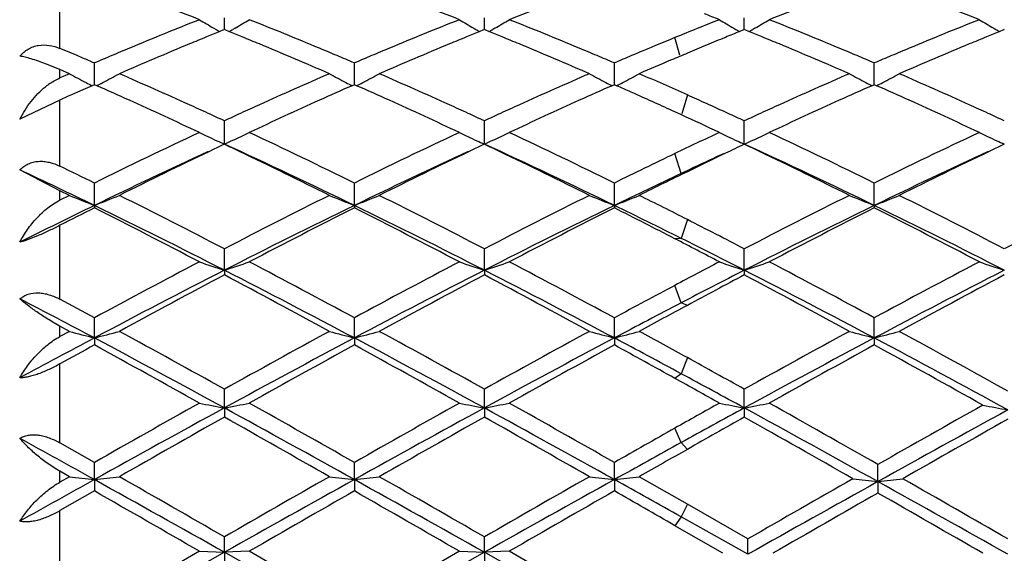
# Model space of a CAD drawing. Units: inches. Extents: x 4 to 17.9, y 3.5 to 15.1.
# Drawn here: x 15.6 to 16, y 13.9 to 14.1 of the extents above; entities that cross this region are included whole.
import ezdxf

# ---------------------------------------------------------------- set-up
doc = ezdxf.new("R2010")
doc.units = ezdxf.units.IN
doc.header["$LTSCALE"] = 1.21
doc.header["$MEASUREMENT"] = 0
doc.layers.get('0').update_dxf_attribs({"linetype": 'CONTINUOUS'})

msp = doc.modelspace()

# ---------------------------------------------------------------- linework, layer by layer
at = {"color": 9, "linetype": 'CONTINUOUS'}
for p, q in [((15.6447023427, 14.1111020917), (15.6447023427, 14.1334900304)), ((15.892229521, 14.1083630668), (15.8901913756, 14.1154291477)), ((15.6447023427, 14.0993507655), (15.6447023427, 14.102624795)), ((15.6447023427, 14.0640399308), (15.6447023427, 14.0904928993)), ((15.8951729107, 14.0925172184), (15.8929043314, 14.0849343437)), ((15.8926821431, 14.0611236859), (15.8901913756, 14.0690828463)), ((15.6447023427, 14.050489497), (15.6447023427, 14.0542445376)), ((15.8951729107, 14.0426989945), (15.8926821431, 14.0352008361)), ((15.6447023427, 14.0108393869), (15.6447023427, 14.040402894)), ((15.8926821431, 14.0352008361), (15.8901913756, 14.035038682)), ((15.8926821431, 14.0094203509), (15.8901913756, 14.0164162004)), ((15.8951729107, 14.0084218595), (15.8926821431, 14.0094203509)), ((15.6447023427, 13.9959787799), (15.6447023427, 14.0000793401)), ((15.8951729107, 13.9875124235), (15.8926821431, 13.981112213)), ((15.6447023427, 13.9534200725), (15.6447023427, 13.9850273908)), ((15.8926821431, 13.981112213), (15.8901913756, 13.9792394662)), ((15.8926821431, 13.953549448), (15.8901913756, 13.9593295582)), ((15.8951729107, 13.9508656105), (15.8926821431, 13.953549448)), ((15.6447023427, 13.9377855013), (15.6447023427, 13.9420836224)), ((15.8951729107, 13.9289487789), (15.8926821431, 13.9238774524)), ((15.6447023427, 13.8938538244), (15.6447023427, 13.9263644803)), ((15.8926821431, 13.9238774524), (15.8901913756, 13.9203616863))]:
    msp.add_line(p, q, dxfattribs=at)
at = {"color": 7, "linetype": 'CONTINUOUS'}
for p, q in [((15.71032737, 14.1186074655), (15.7103273479, 14.1232752928)), ((15.8141220617, 14.1186071481), (15.8141220062, 14.1232753381)), ((15.9179165873, 14.1186068761), (15.9179164886, 14.1232753816)), ((15.7060810889, 14.119236448), (15.7069890936, 14.1187100863)), ((15.7096908492, 14.1183499415), (15.7084838423, 14.1178604144)), ((15.7103273326, 14.1186076385), (15.7096908492, 14.1183499415)), ((15.7109639067, 14.1183498952), (15.7103273326, 14.1186076385)), ((15.7121708793, 14.1178603635), (15.7109639067, 14.1183498952)), ((15.7145735531, 14.1192363159), (15.7136657631, 14.1187100921)), ((15.8098753813, 14.1192363127), (15.8107838366, 14.1187096777)), ((15.8134855169, 14.1183496681), (15.81227838, 14.117860104)), ((15.8141219681, 14.1186073441), (15.8134855169, 14.1183496681)), ((15.8147586531, 14.1183495495), (15.8141219681, 14.1186073441)), ((15.8159656971, 14.1178599772), (15.8147586531, 14.1183495495)), ((15.8183684794, 14.1192359652), (15.8174605319, 14.1187096606)), ((15.9136695465, 14.1192362686), (15.9145782107, 14.1187094964)), ((15.9172826578, 14.1183505216), (15.9160683005, 14.1178580407)), ((15.9179164211, 14.1186071019), (15.9172826578, 14.1183505216)), ((15.9185532381, 14.1183492421), (15.9179164211, 14.1186071019)), ((15.9197602891, 14.1178596441), (15.9185532381, 14.1183492421)), ((15.9221631541, 14.1192356442), (15.9212553067, 14.1187094104)), ((16.017465265, 14.119236378), (16.0183731091, 14.1187101229)), ((16.0210748926, 14.1183499822), (16.0198678918, 14.1178604554)), ((16.0217114037, 14.1186076904), (16.0210748926, 14.1183499822)), ((15.6477281564, 14.1098334137), (15.6447023427, 14.1111020917)), ((15.6447023427, 14.102624795), (15.6389444382, 14.104976456)), ((15.6538541012, 14.1072445797), (15.6515272453, 14.108231102)), ((15.6584298677, 14.1021035148), (15.6584298902, 14.1052932574)), ((15.7622245684, 14.1021034091), (15.7622245848, 14.1052928348)), ((15.8660193643, 14.1021034671), (15.8660194006, 14.1052930607)), ((15.9698135672, 14.1021036937), (15.969813606, 14.1052939606)), ((15.645895945, 14.1021081317), (15.6447023427, 14.102624795)), ((15.6484650294, 14.1009927046), (15.645895945, 14.1021081317)), ((15.6484650294, 14.1009927046), (15.6459041319, 14.0998762625)), ((15.6584298287, 14.0966228341), (15.6584298677, 14.1021035148)), ((15.7622245401, 14.0966232777), (15.7622245684, 14.1021034091)), ((15.8660193008, 14.09662302), (15.8660193643, 14.1021034671)), ((15.9698135, 14.096622088), (15.9698135672, 14.1021036937)), ((15.6459041319, 14.0998762625), (15.6447023427, 14.0993507655)), ((15.6584298902, 14.0966230809), (15.6575058329, 14.0962144131)), ((15.6593508408, 14.0962158104), (15.6584298902, 14.0966230809)), ((15.7622245848, 14.0966235171), (15.7613036671, 14.0962162405)), ((15.7631454514, 14.0962162795), (15.7622245848, 14.0966235171)), ((15.8660194005, 14.096623284), (15.865098402, 14.0962159618)), ((15.8669421917, 14.0962152045), (15.8660194005, 14.096623284)), ((15.969813606, 14.0966223549), (15.9688924191, 14.096214948)), ((15.9707346732, 14.0962150399), (15.969813606, 14.0966223549)), ((15.6517435191, 14.0936529793), (15.6492782538, 14.0925503203)), ((15.6538541011, 14.0945937617), (15.6517435191, 14.0936529793)), ((15.8740768339, 14.0930406603), (15.8727163607, 14.0936486444)), ((15.6447023427, 14.0904928993), (15.6287016212, 14.082834417)), ((15.6480152816, 14.0919838506), (15.6447023427, 14.0904928993)), ((15.6492782538, 14.0925503203), (15.6480152816, 14.0919838506)), ((15.8928373594, 14.0845319676), (15.8901911993, 14.0857460353)), ((15.7103273633, 14.075947198), (15.7103273325, 14.0821551277)), ((15.8141220447, 14.0759470806), (15.8141219681, 14.0821554645)), ((15.917916557, 14.0759469928), (15.9179164211, 14.0821557416)), ((15.7103273787, 14.0728489908), (15.7103273633, 14.075947198)), ((15.8141220835, 14.072848649), (15.8141220447, 14.0759470806)), ((15.917916626, 14.0728483783), (15.917916557, 14.0759469928)), ((15.7058840907, 14.0706896343), (15.7040595619, 14.0698167683)), ((15.8096768117, 14.0706884457), (15.8078538325, 14.0698163533)), ((16.0172680736, 14.0706896356), (16.0154435239, 14.0698167425)), ((15.6447023427, 14.0542445377), (15.6287016212, 14.0625671323)), ((15.6584298223, 14.0483460749), (15.6584298902, 14.0573163462)), ((15.7622245354, 14.048346475), (15.7622245848, 14.0573158589)), ((15.8660192904, 14.0483462617), (15.8660194006, 14.0573161194)), ((15.969813489, 14.0483454151), (15.969813606, 14.0573171571)), ((15.6484650294, 14.0523707853), (15.6447023427, 14.0542445376)), ((15.6484650294, 14.0523707853), (15.6447023427, 14.050489497)), ((15.6584298223, 14.0483460749), (15.6584298902, 14.0473723718)), ((15.7622245354, 14.048346475), (15.7622245848, 14.0473728695)), ((15.8660192904, 14.0483462617), (15.8660194006, 14.0473726034)), ((15.969813489, 14.0483454151), (15.969813606, 14.0473715435)), ((15.7103273787, 14.0224480191), (15.7103273325, 14.030999)), ((15.8141220835, 14.0224477735), (15.8141219681, 14.0309993782)), ((15.917916626, 14.0224475791), (15.9179164211, 14.0309996893)), ((15.7103273787, 14.0224480191), (15.7103273325, 14.0205516615)), ((15.8141220835, 14.0224477735), (15.8141219681, 14.020551277)), ((15.917916626, 14.0224475791), (15.9179164211, 14.0205509605)), ((15.6584298223, 13.9953870588), (15.6584298902, 14.0034436562)), ((15.7622245354, 13.9953873217), (15.7622245848, 14.0034431218)), ((15.8660192904, 13.9953871815), (15.8660194006, 14.0034434075)), ((15.969813489, 13.9953866252), (15.969813606, 14.0034445455)), ((15.6484650294, 13.9980315359), (15.6447023427, 14.0000793401)), ((15.6484650294, 13.9980315359), (15.6447023427, 13.9959787799)), ((15.6584298223, 13.9953870588), (15.6584298902, 13.9925846881)), ((15.7622245354, 13.9953873217), (15.7622245848, 13.9925852294)), ((15.8660192904, 13.9953871815), (15.8660194006, 13.99258494)), ((15.969813489, 13.9953866252), (15.969813606, 13.9925837874)), ((15.7103273787, 13.9674094075), (15.7103273325, 13.9748966911)), ((15.8141220835, 13.9674092671), (15.8141219681, 13.974897097)), ((15.917916626, 13.967409156), (15.9179164211, 13.974897431)), ((15.7103273787, 13.9674094075), (15.7103273325, 13.9637270978)), ((15.8141220835, 13.9674092671), (15.8141219681, 13.9637266882)), ((15.917916626, 13.967409156), (15.9179164211, 13.9637263512)), ((15.6584298903, 13.9456190527), (15.6447023427, 13.9534200725)), ((15.6584298223, 13.9387668319), (15.6584298902, 13.9456190528)), ((15.7622245354, 13.9387669481), (15.7622245848, 13.9456184905)), ((15.8660192904, 13.9387668862), (15.8660194006, 13.9456187911)), ((15.9712418495, 13.9379713997), (15.9712419767, 13.944806287)), ((15.6484650294, 13.9399356562), (15.6447023427, 13.9420836224)), ((15.6484650294, 13.9399356562), (15.6447023427, 13.9377855013)), ((15.8951730868, 13.9289486778), (15.8759831491, 13.9399356562)), ((15.6584298223, 13.9387668319), (15.6584298902, 13.9342369105)), ((15.7622245354, 13.9387669481), (15.7622245848, 13.9342374758)), ((15.8660192904, 13.9387668862), (15.8660194006, 13.9342371736)), ((15.9712418495, 13.9379713997), (15.9712419767, 13.9334179875)), ((15.6584298902, 13.9342369105), (15.6447023427, 13.9263644803)), ((15.9193447824, 13.9150506112), (15.8951730868, 13.9289486778)), ((15.9193449876, 13.9089163229), (15.8926821431, 13.9238774524)), ((15.9093808066, 13.9093071796), (15.8901911993, 13.9203617877)), ((15.7103273787, 13.909719091), (15.7103273325, 13.9158725168)), ((15.8141220835, 13.9097190608), (15.8141219681, 13.9158729358)), ((15.9193449876, 13.9089163229), (15.9193447823, 13.9150506113)), ((15.7103273787, 13.909719091), (15.6584298223, 13.880528398)), ((15.7003640771, 13.9101308094), (15.6584298903, 13.8859289964)), ((15.700364077, 13.9101308095), (15.7103273787, 13.909719091)), ((15.7103273787, 13.909719091), (15.7103273325, 13.9043836962)), ((15.7202909122, 13.9101308095), (15.7103273787, 13.909719091)), ((15.7622245354, 13.8805283633), (15.7103273787, 13.909719091)), ((15.7622245849, 13.8859284266), (15.7202909123, 13.9101308095)), ((15.8141220835, 13.9097190608), (15.7622245354, 13.8805283633)), ((15.8041582923, 13.9101308094), (15.7622245849, 13.8859284266)), ((15.8041582922, 13.9101308095), (15.8141220835, 13.9097190608)), ((15.8141220835, 13.9097190608), (15.8141219681, 13.9043832764)), ((15.8240865222, 13.9101308095), (15.8141220835, 13.9097190608)), ((15.8674476547, 13.879725469), (15.8141220835, 13.9097190608)), ((15.8674477671, 13.88510432), (15.8240865224, 13.9101308094))]:
    msp.add_line(p, q, dxfattribs=at)
for centre, radius, start, end in [((14.8747023427, 13.8939195021), 1.1875, 15.4025299973, 344.5899277515), ((15.1196992645, 12.6604074477), 1.5732715138, 68.3410412525, 69.4324262295), ((15.2235325468, 12.6605687235), 1.5731072058, 68.3401957176, 69.4316808399), ((16.3996244575, 12.6737195823), 1.5590070268, 110.5630418729, 111.6644109005), ((16.503594328, 12.6732263898), 1.5595298069, 110.5627060011, 111.6636803743), ((15.4309337137, 12.6599482148), 1.5737534743, 68.3421559616, 69.4332117773), ((15.314938251, 12.6292076974), 1.6068264361, 68.3423842035, 68.5693437964), ((16.3177483907, 12.5679452115), 1.6727581304, 111.6589907726, 112.6930479997), ((15.995646737, 14.6177199144), 0.5764841983, 239.1886553913, 239.8479880026), ((15.425084908, 14.6175999898), 0.5763419359, 300.1513744644, 300.8109062349), ((15.0964203075, 12.552071701), 1.6899049026, 67.3116817001, 68.3352549774), ((16.4215506446, 12.567991978), 1.6727176329, 111.6598379151, 112.6939077918), ((16.099399527, 14.61763615), 0.576391038, 239.1879270834, 239.8473796907), ((15.5289319505, 14.6175194909), 0.5762464545, 300.1508964587, 300.8106137808), ((15.2006211133, 12.5530651752), 1.6888320195, 67.3113739834, 68.3355876846), ((16.5189648934, 12.5839640907), 1.6555184559, 111.6586511113, 112.3215859747), ((16.203235862, 14.6176932637), 0.576461644, 239.1872428251, 239.8466090872), ((15.6327220306, 14.6175394911), 0.5762663342, 300.150276648, 300.8100457551), ((15.304613038, 12.5535009772), 1.6883544345, 67.3118484353, 68.3363274548), ((16.6289990975, 12.5681920371), 1.6724795816, 111.6578716417, 112.6921049507), ((16.3071512999, 14.6179404674), 0.5767354398, 239.1895809615, 239.8486556119), ((16.3409866884, 12.5600871433), 1.6812844538, 112.0986332774, 112.2931605674), ((15.9970464057, 14.6201238984), 0.5792659625, 239.9515242327, 240.1218983699), ((15.079284552, 12.559202159), 1.6822486445, 67.7061831344, 67.9006039394), ((15.4236573483, 14.6200521085), 0.5791793316, 299.8774316536, 300.0478451032), ((16.4452330378, 12.5589224991), 1.6825332255, 112.0979724951, 112.2923649525), ((16.1007960432, 14.6200346647), 0.5791664895, 239.9509866329, 240.1213670872), ((15.1825953176, 12.5580457529), 1.683501842, 67.7058472415, 67.9001418063), ((15.5275048747, 14.6199708204), 0.5790829245, 299.8768976962, 300.0473325241), ((16.549039012, 12.5588585639), 1.6825965917, 112.0976864158, 112.3085515372), ((16.2046251922, 14.6200793557), 0.5792227442, 239.9502317245, 240.1200919963), ((15.286536445, 12.5584795953), 1.6830444359, 67.7048401132, 67.8992030042), ((15.6312866128, 14.6200052009), 0.5791194289, 299.8762894214, 300.0467334235), ((16.6512342163, 12.5628983227), 1.6782522665, 112.0987878084, 112.2936709105), ((16.3085482725, 14.620339846), 0.5795118675, 239.9521274636, 240.1224332899), ((16.3786287062, 12.4693507929), 1.7795191283, 112.544859719, 113.5229239018), ((16.3508255056, 12.536100731), 1.707210315, 112.2933039456, 112.5419701646), ((15.0687804053, 12.5335945476), 1.7099269183, 67.4577810799, 67.706030351), ((15.0319061393, 12.4455052457), 1.8054222519, 66.4846280057, 67.4486826481), ((16.4820206574, 12.4702389068), 1.7785444289, 112.5438617497, 113.5224728165), ((16.4549119257, 12.5353250374), 1.7080385397, 112.2925057638, 112.5410492222), ((15.1720695402, 12.5323858149), 1.7112367368, 67.4576775664, 67.7056945477), ((15.1352922738, 12.4445266693), 1.8064823128, 66.4851487101, 67.4486329046), ((16.541997727, 12.5275691664), 1.7164355042, 112.3178423241, 112.6088756843), ((16.5710861142, 12.5054976787), 1.7403328421, 112.583256604, 112.8538271658), ((16.5586492995, 12.5354335929), 1.7079162854, 112.3085180848, 112.5836915244), ((15.2758930113, 12.5325341221), 1.7110881561, 67.4566978317, 67.7046858228), ((15.238585613, 12.4434135634), 1.8077020091, 66.4847274683, 67.4475200238), ((16.6900793067, 12.4692471574), 1.7796402862, 112.5455531512, 113.5235252006), ((16.6617357895, 12.5372968331), 1.7059238998, 112.2938244436, 112.5426679601), ((14.9630754423, 12.4812133891), 1.766678387, 67.0649678413, 67.1986876711), ((16.3501199164, 12.4898257438), 1.7573187371, 112.6841617897, 112.9342147126), ((15.0683664107, 12.4847680582), 1.7628212639, 67.0649219722, 67.3141917745), ((16.4544583637, 12.4885762102), 1.7586810436, 112.6848098299, 112.9346947749), ((15.1724553173, 12.4854943718), 1.7620380287, 67.0645469141, 67.3138917346), ((16.5564960562, 12.4927219064), 1.7541784893, 112.6084680549, 112.9352457177), ((16.5859856426, 12.4701227164), 1.7787175242, 112.853534554, 113.0773251128), ((15.2767703835, 12.4867038242), 1.76072202, 67.0648812856, 67.3143394697), ((16.6610773707, 12.4907842402), 1.7562704801, 112.6833891876, 112.9335478719), ((14.9504938487, 12.451546352), 1.798903073, 66.8251994027, 66.9836387942), ((16.3641885806, 12.4565584302), 1.7934385574, 112.9339965235, 113.1738672132), ((15.0560461596, 12.4556662704), 1.7944235203, 66.8250168427, 67.064740448), ((16.4685380168, 12.4552836868), 1.7948283629, 112.9344765561, 113.174138818), ((15.1600466526, 12.4561842935), 1.7938665633, 66.8245475313, 67.0643638129), ((16.572542877, 12.4547497889), 1.7954020482, 112.9346354837, 113.1735932551), ((16.6033989062, 12.4292809232), 1.8231165524, 113.0776681057, 113.5154129916), ((15.2645055198, 12.4577329747), 1.7921821054, 66.8246082616, 67.0646997293), ((16.6750645999, 12.4577084316), 1.7921822003, 112.9333309572, 113.1734049865), ((15.9296916951, 14.6217525906), 0.5918439798, 241.6295629077, 241.9925274338), ((15.3870995306, 14.621861314), 0.5919719762, 298.0083544501, 298.3712314553), ((14.8872637883, 12.3064781749), 1.957152824, 65.5814527575, 66.4770907859), ((16.5211900183, 12.3338727814), 1.9271650229, 113.5153676836, 114.4249643864), ((16.0335286285, 14.6218304481), 0.5919320639, 241.6296347809, 241.9924845306), ((15.4908470091, 14.6219546872), 0.5920761491, 298.0081274631, 298.3708826427), ((14.9904924556, 12.3051423334), 1.9586032144, 65.5825447225, 66.4775289303), ((16.624510688, 12.3349164073), 1.9260191947, 113.5148424326, 114.4249755996), ((16.1373071834, 14.6218102379), 0.5919069232, 241.630024071, 241.9929425027), ((15.5946346279, 14.6219588375), 0.5920833573, 298.0085471294, 298.3713290794), ((15.1060999891, 12.3319007146), 1.9293539201, 65.8590308831, 66.4820237649), ((16.7276698888, 12.3364061704), 1.924400601, 113.5152590055, 114.4261187322), ((16.2410289319, 14.6216707183), 0.5917506991, 241.6296046323, 241.9926871952), ((15.6985002698, 14.621820411), 0.5919285642, 298.0088246659, 298.371782521), ((15.1987723753, 12.3068129782), 1.9567965651, 65.5807149048, 66.4764929354), ((15.6575516162, 14.0724514346), 0.0298704235, 124.4156596955, 128.5304036866), ((15.9310063851, 14.6242246606), 0.5946438976, 241.9925399038, 242.3544374269), ((15.93221707, 14.6265345591), 0.5972518448, 242.3543729031, 242.6153380816), ((15.3846075428, 14.6265804044), 0.5973086485, 297.3853047061, 297.6465509994), ((15.3858157648, 14.6242753274), 0.5947061151, 297.6464851803, 298.0083340841), ((16.0348452041, 14.6243060593), 0.5947359937, 241.9924970162, 242.3543015852), ((16.0360581664, 14.626620295), 0.5973488396, 242.3542371926, 242.615482479), ((15.4883549194, 14.6266740182), 0.5974130816, 297.3852177591, 297.6464206114), ((15.4895634815, 14.6243682806), 0.5948098054, 297.6463547463, 298.0081068878), ((16.138628763, 14.6242953056), 0.5947215518, 241.9929550038, 242.3547929909), ((16.1398463093, 14.6266183352), 0.5973443147, 242.3547283414, 242.6159696541), ((15.5921509212, 14.6266622013), 0.5974022558, 297.3858340422, 297.646825196), ((15.5933551909, 14.6243646951), 0.5948082629, 297.6467594414, 298.0085266646), ((16.2423435776, 14.624142721), 0.5945505368, 241.9926996307, 242.3547161158), ((16.2435548101, 14.6264536972), 0.5971596927, 242.3546517961, 242.616033965), ((15.6960111782, 14.6265339092), 0.5972589389, 297.3856358022, 297.6469394446), ((15.6972174332, 14.6242326215), 0.5946606749, 297.646873795, 298.0088046684), ((16.4414950749, 12.3247667058), 1.9371799378, 113.8727339502, 113.9908997277), ((14.8619689486, 12.2945600705), 1.9702236643, 65.7107240738, 66.1266414475), ((16.5532036819, 12.306928275), 1.9566954431, 113.8731413178, 114.2919187723), ((14.9665251587, 12.2963007837), 1.9683240798, 65.7100888053, 66.126412458), ((16.6572950173, 12.3063013608), 1.9573885041, 113.8736569944, 114.2922680565), ((15.0815002056, 12.3213731575), 1.9408718158, 65.9420644805, 66.1286019831), ((15.0609556511, 12.2754522913), 1.9911789315, 65.6437972653, 65.8980401368), ((16.7618749921, 12.3045288253), 1.9593265484, 113.8737078435, 114.2918788921), ((15.1727127986, 12.293080228), 1.9718352017, 65.7114630165, 66.1270301684), ((14.8077808383, 12.1752250772), 2.101285121, 64.8632807971, 65.7024433826), ((16.6022919196, 12.1982604265), 2.0759361871, 114.2929570525, 115.142374123), ((14.9116473803, 12.1754610726), 2.1010407524, 64.8623326465, 65.7015837805), ((16.7067997953, 12.196712431), 2.0776401371, 114.2933056942, 115.142018005), ((15.0417604233, 12.2330914568), 2.0376858857, 65.3943937664, 65.643322571), ((15.0745124026, 12.261343725), 2.0066589229, 65.6225158837, 65.8599336141), ((15.0547533159, 12.2177946606), 2.0544809053, 65.3550324774, 65.6218811775), ((16.8109809543, 12.1958202944), 2.0786116645, 114.2929021097, 115.1411970012), ((15.11884501, 12.1744357102), 2.1021355365, 64.8645313079, 65.7033563958), ((14.8460824427, 12.2155474427), 2.0569741296, 65.3542757535, 65.5840438555), ((14.8295303219, 12.1794795218), 2.0966587313, 65.1593796596, 65.3541737299), ((16.590601133, 12.1806827555), 2.0953470228, 114.6465375509, 114.8414590032), ((16.5695983524, 12.2264885036), 2.044955722, 114.4157866447, 114.646887666), ((14.9503514557, 12.2165047434), 2.0559064232, 65.3551807348, 65.5850660715), ((14.934169654, 12.1812423025), 2.0947044957, 65.1600949371, 65.3550808423), ((16.6934851297, 12.1826937971), 2.0931397937, 114.6468146948, 114.84196086), ((16.6725553968, 12.2283396594), 2.0429242751, 114.4158675284, 114.6471640474), ((15.0372565129, 12.179660083), 2.0964378371, 65.160713981, 65.3550023112), ((16.7975313109, 12.1822333078), 2.0936636808, 114.6478022137, 114.8429148519), ((16.7763245685, 12.2284811647), 2.0427854927, 114.4168841715, 114.6481557978), ((15.1565119712, 12.2135112078), 2.0592228999, 65.3537651879, 65.583274451), ((15.1385698693, 12.1744153689), 2.102239218, 65.1593740833, 65.3536548592), ((15.0009976804, 12.1445540069), 2.1351563177, 64.8637600138, 65.3109826015), ((16.6857789067, 11.9777329657), 2.3195070679, 115.1404121157, 116.2901432206), ((15.968393266, 14.637310714), 0.6206565909, 244.4151159791, 244.7527966945), ((15.4523215721, 14.6371955629), 0.6205268852, 295.2467356841, 295.58449135), ((14.712463752, 11.9312733735), 2.3710871886, 63.7215505885, 64.8462637917), ((16.7900354623, 11.9768475433), 2.3205050338, 115.141458562, 116.2906897486), ((16.072149341, 14.6372148875), 0.6205536899, 244.4144713242, 244.7522468126), ((15.5561634411, 14.6371054383), 0.6204256209, 295.2463675752, 295.584232431), ((14.8170669128, 11.9329639857), 2.369213648, 63.7209805576, 64.8465631548), ((16.8619155831, 12.0444008038), 2.2457928018, 115.1366027583, 115.638177813), ((16.1759815424, 14.6372789457), 0.6206278535, 244.4138656911, 244.751604877), ((15.6599544002, 14.6371272244), 0.6204471695, 295.2458465568, 295.5837298371), ((14.9216861012, 11.9346251765), 2.3673598186, 63.7210942744, 64.8475223477), ((16.9964903969, 11.9790375758), 2.31804039, 115.1390664607, 116.2895199078), ((16.2798870365, 14.6375607968), 0.6209296103, 244.4159352147, 244.753473641), ((15.9700451311, 14.6408120703), 0.6245280447, 244.752736349, 245.1284639454), ((15.9720072752, 14.6450395352), 0.6291886739, 245.1282679608, 245.4239606906), ((15.4487929864, 14.6447385398), 0.6288544303, 294.5753888804, 294.9103004534), ((15.4506146036, 14.6408158734), 0.6245294331, 294.9103072068, 295.2467167126), ((16.0737990746, 14.6407116361), 0.6244200669, 244.7521864365, 245.127864377), ((16.0757591898, 14.6449346235), 0.6290757806, 245.1276689207, 245.4235438378), ((15.5526350212, 14.6446481873), 0.6287528893, 294.5748778403, 294.9098486202), ((15.5544562265, 14.640726325), 0.6244287948, 294.9098554459, 295.2463488306), ((16.1776273918, 14.6407673589), 0.6244850347, 244.7515445962, 245.1270986358), ((16.1795831006, 14.6449807133), 0.6291301556, 245.1269039438, 245.4228675316), ((15.6564155124, 14.6446925138), 0.6287992905, 294.5743522104, 294.909320148), ((15.6582417269, 14.6407597681), 0.6244632153, 294.909327044, 295.2458279948), ((16.2815405337, 14.6410656924), 0.6248049613, 244.7534121914, 245.1289721918), ((16.2834987565, 14.6452848191), 0.6294563764, 245.128777134, 245.4243518984), ((16.7113477813, 11.8856328082), 2.4054032724, 114.7606827089, 115.9591564536), ((16.7518810939, 11.8825463065), 2.4253004012, 115.5969558834, 116.5349326443), ((16.6860138407, 12.0196418282), 2.2732029011, 115.4175772705, 115.5416346277), ((14.7311832591, 12.0124587014), 2.2811747573, 64.4069939071, 64.5814230873), ((14.6896288473, 11.8437637735), 2.4516619666, 64.0556871372, 65.3969478338), ((14.6429001121, 11.8296173373), 2.4842129418, 63.4765384988, 64.3922733365), ((16.814469862, 11.8869878197), 2.4038909011, 114.7596645756, 115.9588748795), ((16.8552566632, 11.8833215267), 2.4244199959, 115.5959513875, 116.5342742854), ((16.7909615871, 12.0171519312), 2.2759464024, 115.4168962511, 115.5408567042), ((14.833872106, 12.0101829034), 2.2837045726, 64.4066167675, 64.5808697194), ((14.7926801408, 11.8421750976), 2.4534156058, 64.0563039731, 65.3966057032), ((14.7456841014, 11.8275368429), 2.48652552, 63.4771221716, 64.3919738588), ((16.9312692209, 11.8997218998), 2.4062356485, 115.6363863909, 116.2765259979), ((16.9312885827, 11.940923682), 2.3604765571, 115.6275985801, 116.0364823624), ((16.8968579676, 12.0126792776), 2.280888036, 115.4163670191, 115.6274041101), ((14.9380440058, 12.0110700953), 2.2827409974, 64.4055250779, 64.5798649733), ((14.8954535789, 11.8400790659), 2.4557462176, 64.0562742237, 65.395302373), ((14.8485268231, 11.825682086), 2.4886090556, 63.47663242, 64.3906557132), ((17.0228650959, 11.8854030364), 2.4056677701, 114.7612757932, 115.9596297998), ((17.0631728482, 11.8828034636), 2.4250286223, 115.597616365, 116.5356734092), ((16.9942609659, 12.0262416108), 2.2658955928, 115.4175616014, 115.5420216929), ((16.8829642268, 11.9629524918), 2.3201252046, 114.8078446031, 115.2660884698), ((14.5489785259, 11.7672928394), 2.5365500276, 64.0627881467, 64.8071738946), ((14.5651537021, 11.8425491507), 2.4699082076, 63.727657755, 64.0822485081), ((16.9965192057, 11.8073003255), 2.5091716608, 116.0355139916, 116.5242203913), ((16.9595292905, 11.8007093001), 2.4995271616, 115.2658917142, 115.9436351574), ((15.9054274837, 14.6742366259), 0.672864642, 247.5489966649, 248.4641247153), ((15.4113915998, 14.6743129623), 0.6729505386, 291.5367018036, 292.4516832609), ((14.3754513187, 11.4636929655), 2.8936057519, 62.5277313718, 63.4596723712), ((17.0045983038, 11.5433436315), 2.80420516, 116.5252841062, 117.4869429929), ((16.0092619036, 14.674332127), 0.6729676795, 247.5490575722, 248.4639523336), ((15.5151430373, 14.6744245422), 0.6730698425, 291.5366541701, 292.4513892416), ((14.479098948, 11.4633090285), 2.8940145466, 62.5286591655, 63.4604797204), ((17.1069908314, 11.5460856147), 2.8011259003, 116.524682015, 117.4873836987), ((16.1130460005, 14.6743182251), 0.6729510343, 247.5493879302, 248.4643685951), ((15.6189349006, 14.6744207503), 0.6730675754, 291.5369949639, 292.4517674099), ((14.6501104998, 11.5962486976), 2.7450499927, 63.0272648684, 63.4758036179), ((17.2096829714, 11.5483459445), 2.798612234, 116.5251975998, 117.4887194211), ((16.2167691591, 14.674140281), 0.6727602227, 247.5490323816, 248.4644598714), ((15.7227922843, 14.6742609898), 0.6728965614, 291.5369578514, 292.4521484728), ((14.6859573249, 11.4620416559), 2.8954758592, 62.5273890621, 63.458710238), ((17.317465164, 11.540498764), 2.8074132047, 116.5264489421, 117.4869919439), ((16.876115997, 11.5448705981), 2.7839089574, 115.9382088389, 116.6205756794), ((16.9158514341, 11.5536670975), 2.792789812, 116.7589879959, 117.0748349379), ((14.3524583525, 11.3663393129), 2.9830725354, 62.9227487352, 64.0367813136), ((14.3045086142, 11.3642934944), 3.0053311105, 62.3247336722, 63.2238132677), ((17.0247036561, 11.4535547459), 2.88561911, 115.9449381747, 117.0965916695), ((17.0801426609, 11.4343635417), 2.9265552793, 116.7649118187, 117.6881884951), ((14.4560900068, 11.366079623), 2.9833777622, 62.9222286187, 64.0361526123), ((14.4092198928, 11.3661678607), 3.0032452441, 62.3236191057, 63.2233193696), ((17.1295123119, 11.4515234588), 2.8878890708, 115.9453965875, 117.0961459946), ((17.1852437561, 11.4318425603), 2.9293941877, 116.7655214915, 117.6878871938), ((14.6370286841, 11.5219730854), 2.8094446668, 63.4524677159, 64.0587278951), ((14.5708318062, 11.4792155686), 2.8762721465, 62.6964478634, 63.2370166081), ((17.2339493599, 11.4501871208), 2.8893712157, 115.9452728654, 117.0954200826), ((17.2904276231, 11.4290856502), 2.9324805884, 116.7655156023, 117.6868810466), ((14.6637487774, 11.3660605898), 2.9833633562, 62.9235845775, 64.0375092449), ((14.6145709603, 11.3616117738), 3.0083198249, 62.3261661541, 63.2243479973), ((14.5368516581, 11.3741589835), 2.9943517522, 62.5339276963, 63.0233158706), ((14.4544542889, 11.253976306), 3.1298001408, 62.3282077294, 62.6947368968), ((14.4956385562, 11.2395710658), 3.1252642443, 62.9292426446, 63.4475962802), ((17.3412121523, 10.8971507897), 3.5328192019, 117.675185803, 118.4458799649), ((15.9464884346, 14.7414598017), 0.7568024761, 251.021331524, 251.8171162854), ((15.4742226609, 14.7413092462), 0.7566418582, 288.1823881904, 288.9783585254), ((14.0271460038, 10.7991614593), 3.6438878488, 61.5650072013, 62.3122064616), ((17.446243843, 10.8949397831), 3.5353520148, 117.6763037459, 118.4464429736), ((16.0502455441, 14.7413312295), 0.7566688258, 251.020822291, 251.8167886825), ((15.5780597565, 14.7411969326), 0.7565221582, 288.1819864843, 288.9781536726), ((14.1330790956, 10.8031917794), 3.6393258419, 61.5643989246, 62.3125216836), ((17.4763647153, 11.0348351491), 3.3772431699, 117.671789517, 118.0125647306), ((16.1540707389, 14.741401717), 0.7567455434, 251.020342841, 251.8162537718), ((15.681846449, 14.7412383014), 0.7565640957, 288.1815691109, 288.9777552344), ((14.2390725443, 10.8072414487), 3.6347185391, 61.5644953759, 62.3135420207), ((17.6508035137, 10.9003780085), 3.5291286462, 117.6737484779, 118.445244093), ((16.2579745775, 14.7417834398), 0.7571417803, 251.0219780868, 251.8174181247), ((17.3609414468, 10.79360242), 3.6262888336, 117.0765148668, 118.0012909105), ((13.9820450662, 10.6446438624), 3.7942747229, 62.0192319758, 62.9030569136), ((17.4640599996, 10.7948392833), 3.6248795419, 117.0758993998, 118.0010311559), ((14.0846214139, 10.6422906907), 3.7969243435, 62.0196545302, 62.9028626282), ((17.4809308962, 10.9638459931), 3.4348300206, 117.0680552506, 117.5417706694), ((14.1865242379, 10.6387300771), 3.8009556345, 62.0196542003, 62.9019234759), ((17.671504092, 10.7952086021), 3.6244848306, 117.0765102316, 118.0017553805), ((17.4370950886, 10.7549621456), 3.6940224376, 117.868844223, 118.6071087849), ((13.9122029886, 10.6220669346), 3.8448601529, 61.4075607733, 62.1168664811), ((17.5407236464, 10.7551506381), 3.6937778341, 117.8679364074, 118.6062583445), ((14.0131575658, 10.6167692676), 3.8508706478, 61.4081880159, 62.1163760974), ((17.5758161685, 10.884403349), 3.5474009379, 117.8628167926, 118.2791288531), ((14.1148130052, 10.6129255941), 3.8552681575, 61.4076425206, 62.1149906595), ((17.7469141955, 10.75796827), 3.6906334825, 117.8691814058, 118.6081100486), ((17.6388256681, 10.7292109269), 3.7233641239, 118.0108216052, 118.4329656158), ((13.7887014036, 10.4750900917), 3.9860224655, 62.0259757432, 62.5087525287), ((13.8186594685, 10.605001283), 3.8644748374, 61.5707928213, 61.801979491), ((17.6990112015, 10.5450707851), 3.906986381, 117.5377598457, 117.9796210639), ((17.7683128804, 10.5260267261), 3.9542039921, 118.2752897744, 118.5914923596), ((17.8093134445, 9.9458414547), 4.5853156877, 117.9746468123, 118.3960890682), ((15.8851458368, 14.8697842362), 0.9033108962, 254.8103541802, 255.4642893137), ((15.431676695, 14.8698903143), 0.9034228936, 284.5363005581, 285.1901314976), ((13.253881017, 9.472910928), 5.1219766995, 61.3414034573, 62.0009324553), ((13.3147886525, 9.6824301271), 4.9156764307, 60.83499835, 61.3932119576), ((17.9906084624, 9.8913080522), 4.6771121649, 118.5923568306, 119.1790469224), ((18.0385957405, 9.7107493758), 4.8518025713, 117.9811148109, 118.6773676447), ((15.98897704, 14.8699175021), 0.9034488003, 254.8103976526, 255.4641662525), ((15.5354312141, 14.8700476907), 0.9035850661, 284.5362671422, 285.1899209846), ((13.35702603, 9.4717715595), 5.1232879496, 61.341137984, 62.0005002394), ((13.4181631633, 9.6815091046), 4.9166857788, 60.8359559614, 61.3940611324), ((18.0901293633, 9.8990405222), 4.6682776783, 118.5917253483, 119.1795169213), ((18.1442557999, 9.7072850822), 4.8557369376, 117.9813737102, 118.6770629187), ((16.0927626079, 14.8699005457), 0.9034302166, 254.8106343942, 255.4644625694), ((15.6392239654, 14.8700400473), 0.9035783061, 284.536509542, 285.1901919004), ((13.6802648153, 9.8807867874), 4.6591264233, 61.649980793, 62.0219046797), ((13.7089229968, 10.0219530028), 4.5282833618, 61.1316392606, 61.4085343596), ((18.1906167443, 9.9051964084), 4.661290934, 118.5922688484, 119.1809148911), ((18.2488449154, 9.7057708534), 4.8574466247, 117.9812769823, 118.6767152628), ((16.1964911101, 14.869650736), 0.9031724527, 254.8103799912, 255.464528292), ((15.7430767647, 14.8698152032), 0.9033464895, 284.5364823194, 285.1904646929), ((13.5512814687, 9.4468203307), 5.151577668, 61.3259939007, 61.9998387437), ((13.6098459384, 9.6529215221), 4.9494005135, 60.8174905352, 61.3908268235), ((17.8940973869, 9.915332007), 4.6499675892, 118.7371454918, 118.9302312418), ((13.1472858426, 9.4159927207), 5.2202527203, 60.7204100873, 61.2467310311), ((18.1686209297, 9.6049910908), 5.0041708298, 118.7427702284, 119.2918159254), ((13.254032727, 9.4214739457), 5.2140276911, 60.7192533453, 61.2462009464), ((18.2765884554, 9.5974977772), 5.0127471847, 118.7434028596, 119.291499638), ((13.5263966096, 9.7263822497), 4.8656263933, 60.9341131139, 61.2592518823), ((18.3847890728, 9.5894573621), 5.0219148561, 118.7433741064, 119.290452454), ((13.4408767433, 9.3836854165), 5.2571347566, 60.7056219338, 61.2460954687), ((13.3876645541, 9.4399278681), 5.1930841941, 60.8409988577, 61.1279433328), ((13.1797552029, 9.1030505098), 5.5788603661, 60.723539263, 60.9324493141), ((13.2661313202, 9.1141742571), 5.5304479287, 61.3480098663, 61.6454996624), ((19.155214794, 7.6642710928), 7.1830913901, 118.6581606059, 119.1309830875), ((19.0755388343, 7.9497958371), 6.9011976908, 119.2795308199, 119.6794595442), ((15.929838365, 15.1363138171), 1.1893370388, 258.8754140786, 259.3641791788), ((15.4908663953, 15.1360814506), 1.1890994355, 280.6355193354, 281.1243930724), ((11.9586370007, 7.1083993734), 7.8180048184, 60.8881295434, 61.3225501419), ((12.1450077382, 7.5960389515), 7.3076273877, 60.3307794395, 60.7084638289), ((19.25675118, 7.6683076416), 7.1784661582, 118.657795525, 119.1309216097), ((19.1844454596, 7.9409637495), 6.911401759, 119.280689374, 119.6800264711), ((16.0335973081, 15.1361007322), 1.1891211523, 258.8751006962, 259.3639789778), ((12.0599948062, 7.1039584505), 7.8230702877, 60.8883599447, 61.3224992962), ((15.5947001388, 15.1359010895), 1.1889151058, 280.635273252, 281.1242669004), ((12.2579115734, 7.6121911416), 7.2890841595, 60.3301486277, 60.7087872409), ((19.0213423372, 8.415983826), 6.3665365979, 119.2764582376, 119.4598732565), ((19.0384344671, 8.2559548126), 6.5083286881, 118.6504864817, 118.90393916), ((16.1374195265, 15.1362111779), 1.1892349178, 258.8748055349, 259.3636516031), ((15.6984867235, 15.1359720752), 1.18898645, 280.6350178375, 281.1240216389), ((12.1267059488, 7.0367777861), 7.8998056675, 60.8785747741, 61.3203523581), ((12.3428580031, 7.5786540385), 7.327555166, 60.3190527064, 60.7085448493), ((19.4290613325, 7.8799711596), 6.9813136169, 119.2939072949, 119.6892958062), ((16.2425687132, 15.147656685), 1.2012393046, 258.9910074891, 259.4747540337), ((19.3898126527, 7.4296793544), 7.4988260503, 119.384946922, 119.7533193649), ((11.7274235267, 6.8948391387), 8.1137352498, 60.2608342028, 60.6012910606), ((19.4927919736, 7.4308744982), 7.4973842602, 119.3840009022, 119.7524481414), ((11.8178268385, 6.871215417), 8.1408900555, 60.2614784054, 60.6007945601), ((19.3263549417, 7.9095501956), 6.9476976094, 119.3790608425, 119.5945288171), ((11.8752933222, 6.7897945597), 8.2345673152, 60.251171387, 60.5980585045), ((19.5121539548, 7.5867758793), 7.2715708809, 118.6733680936, 119.1404967071), ((19.7462419007, 7.3553685509), 7.584277287, 119.3995831561, 119.7638423873), ((19.6375977612, 7.3245186033), 7.6199587287, 119.4581893679, 119.6671437777), ((11.4647434638, 6.4058798036), 8.6215655339, 60.8945693626, 61.1204373228), ((19.9064567068, 6.6825907549), 8.30525295, 118.8999379402, 119.1102570756), ((20.1325251366, 6.4890197436), 8.5810429219, 119.5909058816, 119.7383637205), ((15.8727461123, 15.808978839), 1.8824517055, 263.1573504611, 263.4627263683), ((15.4440757171, 15.8092288325), 1.8827043788, 276.5375508016, 276.8428743226), ((8.511053195, 1.4187860187), 14.422438041, 60.0547791689, 60.246846034), ((22.0058665194, 2.9935728549), 12.6067618189, 119.7391252239, 119.9588556749), ((15.9765753091, 15.8092633062), 1.8827381336, 263.1573707178, 263.462668968), ((15.5478320832, 15.8095680045), 1.8830455958, 276.5375354264, 276.8427758573), ((8.6113698198, 1.4122611808), 14.4298283229, 60.0557460897, 60.2477166095), ((22.077341877, 3.049858664), 12.5418575092, 119.7384791977, 119.9593434447), ((16.0803618022, 15.8092309735), 1.8827051321, 263.1574815099, 263.462806951), ((15.6516253933, 15.8095479856), 1.8830259332, 276.5376482416, 276.8429026044), ((21.3995304939, 3.6264581462), 11.8027093225, 119.1056978192, 119.2710023981), ((7.8587172876, -0.0573158767), 16.0226666573, 60.6573532719, 60.8700268063), ((22.4156331371, 1.9908448078), 13.675550793, 119.1120090688, 119.3611822977), ((7.9543114786, -0.0718943441), 16.03939326, 60.6573370727, 60.8697890508), ((22.5255746308, 1.9798383051), 13.6881572952, 119.1120734705, 119.3610173338), ((9.8605284816, 3.1532782686), 12.3447431959, 60.7486705484, 60.8904094547), ((22.3001762598, 2.8476001376), 12.7751113627, 119.7483459444, 119.9651829453), ((22.7976946611, 1.6839951682), 14.0271305501, 119.1213326721, 119.3642739007), ((16.1854173651, 15.8407351765), 1.9147796589, 263.2776063514, 263.577805877), ((15.7570048502, 15.8411304933), 1.9151793722, 276.4226991231, 276.7228149383), ((7.9294099627, -0.4871993673), 16.5153447361, 60.654599054, 60.8609418043), ((8.5932047821, 1.0199583942), 14.8824498774, 60.0501763863, 60.2363164513), ((7.0900438259, -1.0195746549), 17.2346662306, 60.0269169389, 60.1877179818), ((23.3030447737, 0.768415926), 15.1724363964, 119.8022384598, 119.9848948958), ((7.2266953478, -0.9618980977), 17.1682880445, 60.025742767, 60.1871650724), ((23.4469106609, 0.6987974235), 15.2527629523, 119.8028797576, 119.9845711054), ((8.9089349402, 1.7865644468), 13.9988205527, 60.0857602119, 60.1998341616), ((23.8141243569, 0.2451732015), 15.7758945659, 119.8111903068, 119.9868608457), ((7.094439724, -1.553965774), 17.8509572295, 60.0249839903, 60.1802416311)]:
    msp.add_arc(centre, radius, start, end, dxfattribs=at)
at = {"color": 9, "linetype": 'CONTINUOUS'}
msp.add_arc((14.8747023427, 13.8939195021), 1.1575, 15.8186587422, 344.1813412391, dxfattribs=at)
at = {"color": 7, "linetype": 'CONTINUOUS'}
for points, knots in [([(15.6287016212, 14.1080327035), (15.6296264901, 14.1091537339), (15.6313079125, 14.1106233491), (15.6339434038, 14.1118458278), (15.6367557727, 14.1125723657), (15.6404816779, 14.1125308214), (15.6433282093, 14.1116767295), (15.6447023427, 14.1111020918)], [0, 0, 0, 0, 0.2491922007, 0.3725797749, 0.495849291, 0.7446105157, 1, 1, 1, 1]), ([(15.6389444382, 14.104976456), (15.6370360665, 14.1057044309), (15.6343241207, 14.106664297), (15.6308827006, 14.107609976), (15.6293881041, 14.1079238748), (15.6287016212, 14.1080327035)], [0, 0, 0, 0, 0.572472921, 0.8051899833, 1, 1, 1, 1]), ([(15.6406690769, 14.097093311), (15.6409909098, 14.0973133736), (15.6422814689, 14.0981570809), (15.6436469781, 14.0988888557), (15.6447023427, 14.0993507655)], [0, 0, 0, 0, 0.2528549734, 1, 1, 1, 1]), ([(15.6287016212, 14.082834417), (15.6299393322, 14.0853320085), (15.6328993626, 14.0900664302), (15.6367870357, 14.094101454), (15.6389444382, 14.0958184012)], [0, 0, 0, 0, 0.5027257559, 1, 1, 1, 1]), ([(15.6287016212, 14.0625671323), (15.629170327, 14.0630646297), (15.6302022613, 14.0639772546), (15.6319865091, 14.0650319531), (15.6339635663, 14.0657213196), (15.6360671465, 14.0660424043), (15.6382409906, 14.0660013644), (15.641191117, 14.0655087735), (15.6433328773, 14.0647053668), (15.6447023427, 14.0640399309)], [0, 0, 0, 0, 0.1189275697, 0.2380894201, 0.3584130163, 0.480955041, 0.6064241299, 0.73507947, 1, 1, 1, 1]), ([(15.6287016212, 14.0336667846), (15.6295887778, 14.0354051625), (15.6316186249, 14.0387856786), (15.6353194453, 14.0434136378), (15.6396519041, 14.0474524921), (15.6429620288, 14.0496176324), (15.6447023427, 14.0504894969)], [0, 0, 0, 0, 0.2485061743, 0.5003282027, 0.7521524635, 1, 1, 1, 1]), ([(15.6447023427, 14.040402894), (15.6432801263, 14.0396759652), (15.6404217058, 14.0382588078), (15.6361988331, 14.0363338454), (15.6327964189, 14.0349632776), (15.6303286574, 14.0341232424), (15.629218249, 14.0337993365), (15.6287016212, 14.0336667846)], [0, 0, 0, 0, 0.2755657575, 0.5503473403, 0.8005511625, 0.9079802899, 1, 1, 1, 1]), ([(15.6287016212, 14.0110163204), (15.6291750936, 14.0114294063), (15.6302229731, 14.0121709269), (15.632647272, 14.013239029), (15.6354282941, 14.0135568796), (15.6382507504, 14.0132348941), (15.641200765, 14.0125045717), (15.6433318121, 14.0115741336), (15.6447023427, 14.010839387)], [0, 0, 0, 0, 0.1109175189, 0.2247850738, 0.4648758424, 0.5929004824, 0.7254954993, 1, 1, 1, 1]), ([(15.6447023427, 14.0000793402), (15.6430358046, 14.00098523), (15.6398951648, 14.0028176092), (15.6355685121, 14.0056488552), (15.6318701911, 14.0083456502), (15.6296727929, 14.0101466219), (15.6287016212, 14.0110163204)], [0, 0, 0, 0, 0.2930720365, 0.5614448438, 0.7985757982, 1, 1, 1, 1]), ([(15.6287016212, 13.9794567105), (15.6295991628, 13.9810995457), (15.6316547921, 13.9843218815), (15.6353576926, 13.9887859169), (15.6396882016, 13.9927971169), (15.6429705802, 13.9950328777), (15.6447023427, 13.9959787798)], [0, 0, 0, 0, 0.2412987642, 0.4910937577, 0.7456534586, 1, 1, 1, 1]), ([(15.6447023427, 13.9850273907), (15.6432950754, 13.9842496345), (15.6404655994, 13.9827956413), (15.636857629, 13.9812700478), (15.6340295272, 13.9803373109), (15.632088381, 13.97983378), (15.6303274775, 13.979529846), (15.6292151424, 13.9794533956), (15.6287016212, 13.9794567105)], [0, 0, 0, 0, 0.2822872064, 0.5581076917, 0.6866466254, 0.804832349, 0.909842337, 1, 1, 1, 1]), ([(15.6287016212, 13.9552403539), (15.629183678, 13.9555546606), (15.6302533487, 13.9560943144), (15.6320414287, 13.9565833854), (15.6340089243, 13.9567479046), (15.6360981529, 13.9566026814), (15.6382570095, 13.9561631693), (15.6411978387, 13.9552243668), (15.6433257724, 13.954200525), (15.6447023427, 13.9534200726)], [0, 0, 0, 0, 0.1023410895, 0.2112594156, 0.3277449239, 0.4517614539, 0.5824924856, 0.7185846134, 1, 1, 1, 1]), ([(15.6447023427, 13.9420836225), (15.643014312, 13.9430467495), (15.6398292477, 13.9450847917), (15.6354997644, 13.9484036718), (15.6317953574, 13.9517610858), (15.6296441506, 13.9540885723), (15.6287016212, 13.9552403539)], [0, 0, 0, 0, 0.2801315551, 0.5440915284, 0.7854797925, 1, 1, 1, 1]), ([(15.6287016212, 13.9221602337), (15.6296129365, 13.923650422), (15.6317009494, 13.926602004), (15.6354062263, 13.9307422482), (15.6397367047, 13.9345837849), (15.6429848285, 13.9368035541), (15.6447023427, 13.9377855012)], [0, 0, 0, 0, 0.2321824142, 0.4791880953, 0.7370267085, 1, 1, 1, 1]), ([(15.6447023427, 13.9263644803), (15.6433090541, 13.9255643469), (15.6411759211, 13.9244653162), (15.6382541358, 13.9232803339), (15.6361046964, 13.9225794484), (15.6340288886, 13.9220946149), (15.6320791778, 13.9218447074), (15.6303067307, 13.921848652), (15.6292037682, 13.9220250311), (15.6287016212, 13.9221602337)], [0, 0, 0, 0, 0.2852646956, 0.4249691553, 0.5594788806, 0.6862478956, 0.8029204867, 0.9076699092, 1, 1, 1, 1])]:
    msp.add_open_spline(points, degree=3, knots=knots, dxfattribs=at)

doc.saveas('drawing.dxf')
